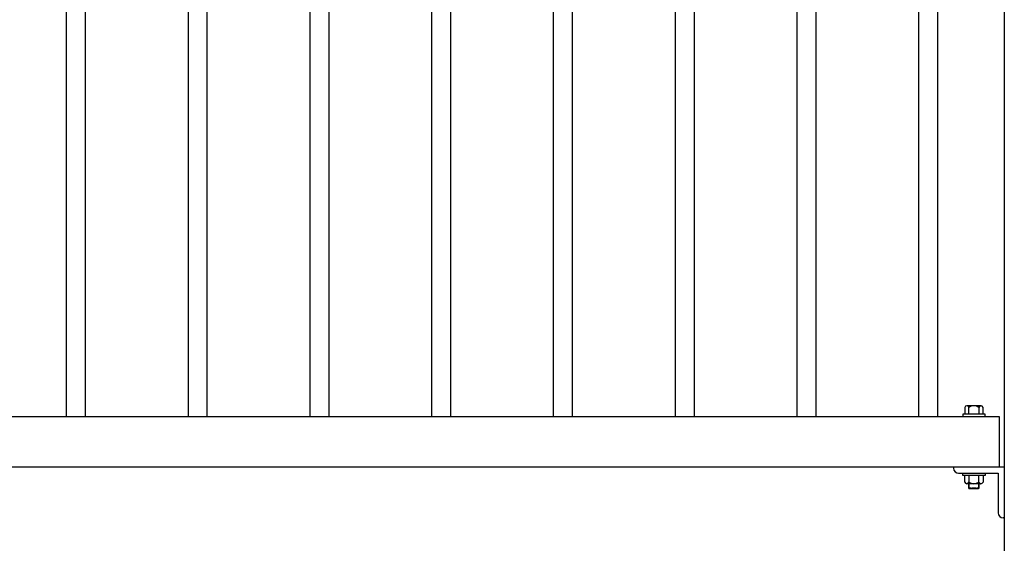
# Model space of a CAD drawing. Extents: x 56587 to 69187, y 347 to 9257.
# Drawn here: x 60936 to 61906, y 3641 to 4157 of the extents above; entities that cross this region are included whole.
import ezdxf

# ---------------------------------------------------------------- set-up
doc = ezdxf.new("R2010")
doc.units = 0
doc.header["$LTSCALE"] = 3
doc.header["$MEASUREMENT"] = 0
doc.linetypes.add('HIDDEN', pattern=[0.375, 0.25, -0.125])
doc.layers.add('LEVEL001', color=7, linetype='CONTINUOUS')
doc.layers.add('LEVEL007', color=7, linetype='CONTINUOUS')

msp = doc.modelspace()

# ---------------------------------------------------------------- linework, layer by layer
at = {"layer": 'LEVEL001', "color": 7, "linetype": 'Continuous'}
for p, q in [((61906.44, 4415.96), (61906.44, 4039.16)), ((60981.94, 4365.96), (60981.94, 4039.16)), ((61000.94, 4039.16), (61000.94, 4365.96)), ((61101.94, 4365.96), (61101.94, 4039.16)), ((61120.94, 4039.16), (61120.94, 4365.96)), ((61221.94, 4365.96), (61221.94, 4039.16)), ((61240.94, 4039.16), (61240.94, 4365.96)), ((61341.94, 4365.96), (61341.94, 4039.16)), ((61360.94, 4039.16), (61360.94, 4365.96)), ((61461.94, 4365.96), (61461.94, 4039.16)), ((61480.94, 4039.16), (61480.94, 4365.96)), ((61581.94, 4365.96), (61581.94, 4039.16)), ((61600.94, 4039.16), (61600.94, 4365.96)), ((61701.94, 4365.96), (61701.94, 4039.16)), ((61720.94, 4039.16), (61720.94, 4365.96)), ((61821.94, 4365.96), (61821.94, 4039.16)), ((61840.94, 4039.16), (61840.94, 4365.96)), ((60981.94, 4039.16), (60981.94, 3765.96)), ((61000.94, 3765.96), (61000.94, 4039.16)), ((61101.94, 4039.16), (61101.94, 3765.96)), ((61120.94, 3765.96), (61120.94, 4039.16)), ((61221.94, 4039.16), (61221.94, 3765.96)), ((61240.94, 3765.96), (61240.94, 4039.16)), ((61341.94, 4039.16), (61341.94, 3765.96)), ((61360.94, 3765.96), (61360.94, 4039.16)), ((61461.94, 4039.16), (61461.94, 3765.96)), ((61480.94, 3765.96), (61480.94, 4039.16)), ((61581.94, 4039.16), (61581.94, 3765.96)), ((61600.94, 3765.96), (61600.94, 4039.16)), ((61701.94, 4039.16), (61701.94, 3765.96)), ((61720.94, 3765.96), (61720.94, 4039.16)), ((61821.94, 4039.16), (61821.94, 3765.96)), ((61840.94, 3765.96), (61840.94, 4039.16)), ((61906.44, 4039.16), (61906.44, 3215.96)), ((59961.44, 3765.96), (61901.44, 3765.96)), ((61901.44, 3765.96), (61901.44, 3715.96)), ((61906.44, 3715.96), (59956.44, 3715.96)), ((61856.44, 3715.96), (61856.44, 3714.96)), ((61861.44, 3709.96), (61900.44, 3709.96)), ((61900.44, 3709.96), (61900.44, 3670.96)), ((61906.44, 3665.96), (61905.44, 3665.96))]:
    msp.add_line(p, q, dxfattribs=at)
for centre in [(61861.44, 3714.96), (61905.44, 3670.96)]:
    msp.add_arc(centre, 5, 180, 270, dxfattribs=at)
at = {"layer": 'LEVEL007', "color": 7, "linetype": 'Continuous'}
for p, q in [((61883.61, 3776.26), (61869.44, 3776.26)), ((61871.44, 3768.26), (61871.44, 3776.26)), ((61881.44, 3776.26), (61881.44, 3768.26)), ((61867.44, 3774.76), (61867.44, 3768.26)), ((61885.44, 3768.26), (61885.44, 3774.76)), ((61867.44, 3701.16), (61867.44, 3707.66)), ((61871.44, 3707.66), (61871.44, 3699.66)), ((61881.44, 3699.66), (61881.44, 3707.66)), ((61885.44, 3707.66), (61885.44, 3701.16)), ((61883.61, 3699.66), (61869.44, 3699.66)), ((61871.44, 3695.16), (61871.44, 3699.66)), ((61881.44, 3699.66), (61881.44, 3695.16)), ((61871.44, 3695.16), (61871.94, 3694.66)), ((61880.94, 3694.66), (61871.94, 3694.66)), ((61881.44, 3695.16), (61880.94, 3694.66))]:
    msp.add_line(p, q, dxfattribs=at)
at = {"layer": 'LEVEL007', "color": 7, "linetype": 'HIDDEN'}
for p, q in [((61871.94, 3694.66), (61871.94, 3699.66)), ((61880.94, 3699.66), (61880.94, 3694.66)), ((61881.44, 3695.16), (61871.44, 3695.16))]:
    msp.add_line(p, q, dxfattribs=at)
at = {"layer": 'LEVEL007', "color": 7, "linetype": 'Continuous'}
for points in [[(61887.44, 3765.96), (61887.44, 3768.26), (61865.44, 3768.26), (61865.44, 3765.96)], [(61887.44, 3709.96), (61887.44, 3707.66), (61865.44, 3707.66), (61865.44, 3709.96)]]:
    msp.add_lwpolyline(points, dxfattribs=at)
for centre, radius, start, end in [((61869.44, 3774.18), 2.08, 16.2602, 163.7398), ((61876.44, 3767.18), 9.08, 56.60151, 123.39849), ((61883.44, 3774.19), 2.08, 15.98226, 164.01774), ((61876.44, 3767.21), 9.08, 172.41559, 173.33437), ((61876.44, 3767.18), 9.08, 6.85594, 7.77511), ((61876.44, 3708.71), 9.08, 186.66563, 187.58441), ((61876.44, 3708.74), 9.08, 352.22489, 353.14406), ((61869.44, 3701.74), 2.08, 196.2602, 343.7398), ((61876.44, 3708.74), 9.08, 236.60151, 303.39849), ((61883.44, 3701.73), 2.08, 195.98226, 344.01774)]:
    msp.add_arc(centre, radius, start, end, dxfattribs=at)

doc.saveas('drawing.dxf')
